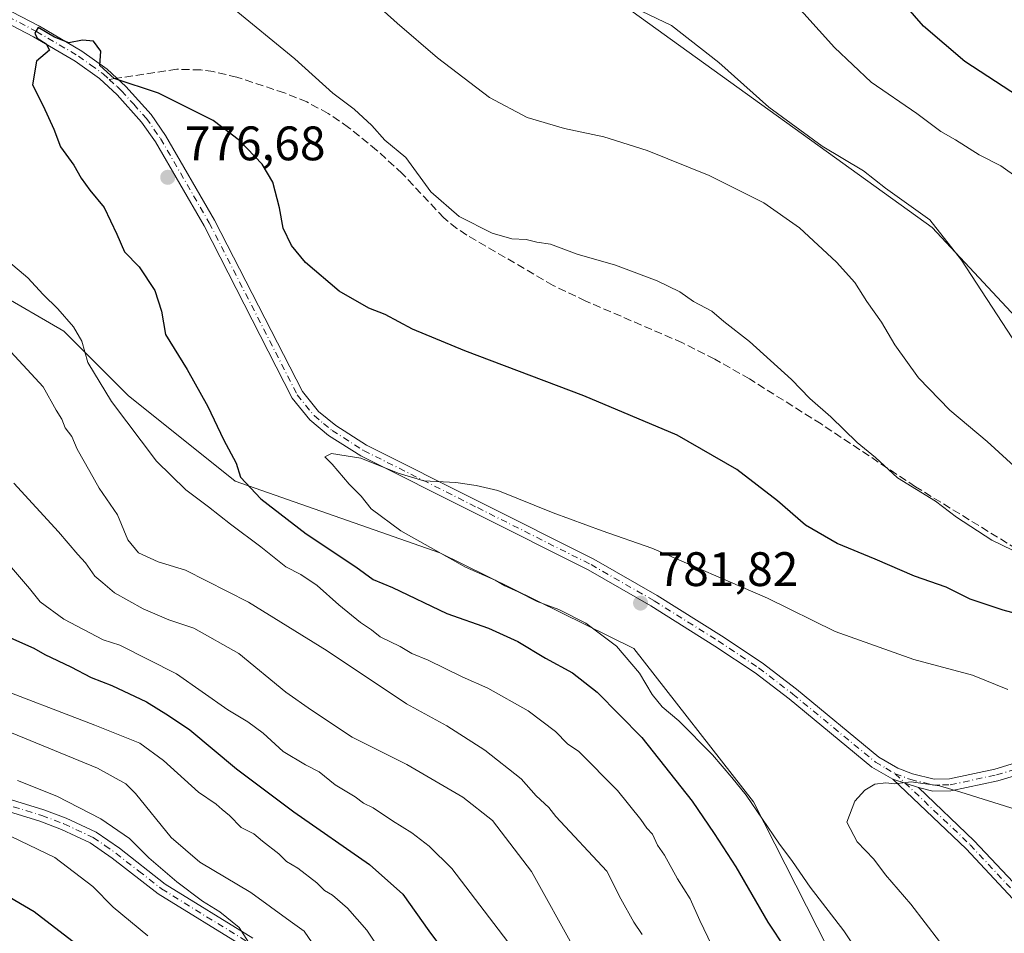
# Model space of a CAD drawing. Units: metres. Extents: x 631546 to 635008, y 4718113 to 4720492.
# Drawn here: x 632295 to 632499, y 4719057 to 4719246 of the extents above; entities that cross this region are included whole.
import ezdxf

# ---------------------------------------------------------------- set-up
doc = ezdxf.new("R2010")
doc.units = ezdxf.units.M
doc.header["$MEASUREMENT"] = 0
doc.linetypes.add('DGN Style 3', pattern=[2.307223458686699, 1.648016756204785, -0.6592067024819142])
doc.linetypes.add('DGN Style 4', pattern=[2.6384748266838614, 1.318413404963828, -0.6592067024819142, 0.001648016756204785, -0.6592067024819142])
for name, color, linetype, lineweight in [('Arbolado forestal CxS', 92, 'Continuous', 0), ('Camino Cxs', 7, 'Continuous', 0), ('Camino eje', 30, 'DGN Style 4', 13), ('Cultivos leñosos CxS', 92, 'Continuous', 0), ('Curva de nivel maestra', 30, 'Continuous', 30), ('Curva de nivel normal', 30, 'Continuous', 0), ('Punto de cota en terreno', 7, 'Continuous', 0), ('Rótulo de punto de cota en terreno', 7, 'Continuous', 0), ('Senda', 7, 'DGN Style 3', 0), ('Senda no paivmentada conexión', 7, 'DGN Style 3', 0)]:
    doc.layers.add(name, color=color, linetype=linetype, lineweight=lineweight)
doc.styles.add('Style-Arial', font='txt')

# ---------------------------------------------------------------- blocks, each defined once
blk = doc.blocks.new('5PATER')
at = {"layer": 'Cultivos leñosos CxS', "linetype": 'Continuous', "lineweight": 0}
h = blk.add_hatch(color=51, dxfattribs=at)
edge = h.paths.add_edge_path()
edge.add_ellipse((0, 0), major_axis=(-0.1095731443231308, -0.1110710700762829), ratio=0.9994222409660322, start_angle=0, end_angle=360)
blk = doc.blocks.new('*U18')
at = {"layer": 'Camino Cxs', "color": 7, "linetype": 'Continuous', "lineweight": 0}
for points in [[(632504.3501000004, 4719090.870100001, 787.5065999999933), (632497.4501, 4719088.800100001, 786.1527999999962), (632487.7100999998, 4719086.700099999, 786.3864000000032), (632483.9700999996, 4719086.6601, 789.2782000000007), (632480.9688999997, 4719087.3861, 789.3015000000014), (632475.6501000002, 4719089.140100001, 787.8199000000022), (632471.3601000002, 4719091.640100001, 787.8629999999977), (632454.1801000005, 4719105.790100001, 788.0103999999993), (632447.1501000002, 4719111.170100001, 786.9878999999929), (632438.8201000001, 4719116.700099999, 787.8904999999941), (632425.5800999999, 4719125.0101, 785.2008999999962), (632412.5701000001, 4719132.460100001, 784.3628999999929), (632365.4401000004, 4719156.110099999, 783.4814000000042), (632358.8000999996, 4719160.3201, 782.1018999999943), (632354.9101, 4719163.530099999, 782.309699999998), (632351.2600999996, 4719168.030099999, 783.1955000000017), (632332.9901000002, 4719203.7301, 783.7212000000001), (632322.9301000005, 4719221.110099999, 785.131899999993), (632320.0601000005, 4719225.190099999, 784.2446000000054), (632314.9901000002, 4719230.8201, 779.067599999995), (632311.3201000001, 4719234.200099999, 776.3390000000073), (632306.3000999996, 4719237.8301, 779.6814000000013), (632297.6700999998, 4719242.880100001, 782.5671000000002), (632274.7401000002, 4719254.840100001, 779.6209999999992)], [(632275.9200999998, 4719257.040100001, 782.468200000003), (632298.8800999997, 4719245.0601, 784.0363000000071), (632307.6601, 4719239.920100001, 781.8748999999953), (632312.9001000002, 4719236.140100001, 776.0512000000017), (632314.9301000005, 4719234.270099999, 777.1209999999992), (632316.7701000003, 4719232.5801, 778.4358000000066), (632322.0100999996, 4719226.7501, 785.3257000000012), (632325.0301000001, 4719222.460100001, 785.3395000000019), (632335.1801000005, 4719204.920100001, 785.4554999999964), (632353.3601000002, 4719169.4001, 783.4869000000036), (632356.6901000004, 4719165.300100001, 782.8606000000001), (632360.2701000003, 4719162.340100001, 782.6469999999972), (632366.6700999998, 4719158.280099999, 782.8637000000017), (632413.7500999998, 4719134.6601, 786.0391999999993), (632426.8601000002, 4719127.1501, 784.5405999999931), (632440.1700999998, 4719118.800100001, 786.904999999999), (632448.6001000004, 4719113.200099999, 786.1193000000059), (632455.7301000003, 4719107.7401, 786.8681000000071), (632472.7901, 4719093.690099999, 786.8386000000029), (632476.7301000003, 4719091.4001, 787.513699999996), (632479.7500999998, 4719090.2501, 788.1229000000022), (632484.2500999998, 4719089.1601, 788.5920999999945), (632487.4301000005, 4719089.190099999, 786.8649000000005), (632496.8300999999, 4719091.220100001, 787.2467999999935), (632503.5701000001, 4719093.2401, 786.8950999999943)]]:
    blk.add_polyline3d(points, dxfattribs=at)

msp = doc.modelspace()

# ---------------------------------------------------------------- linework, layer by layer
at = {"layer": 'Arbolado forestal CxS', "color": 92, "linetype": 'Continuous', "lineweight": 0}
for points in [[(632903.4870999996, 4718890.182499999, 710.8481999999932), (632887.2027000004, 4718876.853700001, 713.3766000000034), (632875.3598999997, 4718878.3347, 718.1778999999952), (632866.4782999996, 4718896.1065, 725.1156999999948), (632863.5179000003, 4718947.939900001, 733.9397999999928), (632847.2342999997, 4718964.229699999, 733.1595999999992), (632745.0887000002, 4718999.7741, 741.2819000000018), (632685.0736999996, 4719013.5363, 751.8298000000068), (632629.8872999996, 4719051.277100001, 756.5434999999999), (632599.2731, 4719090.853900001, 757.9903000000049), (632566.7052999996, 4719113.0689, 763.0347999999941), (632525.2549000002, 4719158.978700001, 758.3852000000044), (632483.8054999998, 4719203.407299999, 759.8224000000046), (632409.7873000001, 4719256.722100001, 758.6538)], [(632409.7873000001, 4719256.722100001, 758.6538), (632483.8054999998, 4719203.407299999, 759.8224000000046), (632525.2549000002, 4719158.978700001, 758.3852000000044), (632566.7052999996, 4719113.0689, 763.0347999999941), (632599.2731, 4719090.853900001, 757.9903000000049), (632629.8872999996, 4719051.277100001, 756.5434999999999), (632685.0736999996, 4719013.5363, 751.8298000000068), (632745.0887000002, 4718999.7741, 741.2819000000018), (632847.2342999997, 4718964.229699999, 733.1595999999992), (632863.5179000003, 4718947.939900001, 733.9397999999928), (632866.4782999996, 4718896.1065, 725.1156999999948), (632875.3598999997, 4718878.3347, 718.1778999999952), (632887.2027000004, 4718876.853700001, 713.3766000000034), (632903.4870999996, 4718890.182499999, 710.8481999999932)], [(632409.7873000001, 4719256.722100001, 758.6538), (632483.8054999998, 4719203.407299999, 759.8224000000046), (632525.2549000002, 4719158.978700001, 758.3852000000044), (632566.7052999996, 4719113.0689, 763.0347999999941), (632599.2731, 4719090.853900001, 757.9903000000049), (632629.8872999996, 4719051.277100001, 756.5434999999999), (632685.0736999996, 4719013.5363, 751.8298000000068), (632745.0887000002, 4718999.7741, 741.2819000000018), (632847.2342999997, 4718964.229699999, 733.1595999999992), (632863.5179000003, 4718947.939900001, 733.9397999999928), (632866.4782999996, 4718896.1065, 725.1156999999948), (632875.3598999997, 4718878.3347, 718.1778999999952), (632887.2027000004, 4718876.853700001, 713.3766000000034), (632903.4870999996, 4718890.182499999, 710.8481999999932), (632912.6124999998, 4718891.476700001, 708.5783999999985), (632922.7483000001, 4718892.914100001, 706.3010000000068), (632937.5362999998, 4718888.701300001, 701.8603000000003), (632949.1842999998, 4718880.9943, 697.5991999999969)], [(632409.7873000001, 4719256.722100001, 758.6538), (632483.8054999998, 4719203.407299999, 759.8224000000046), (632525.2549000002, 4719158.978700001, 758.3852000000044), (632566.7052999996, 4719113.0689, 763.0347999999941), (632599.2731, 4719090.853900001, 757.9903000000049), (632629.8872999996, 4719051.277100001, 756.5434999999999), (632685.0736999996, 4719013.5363, 751.8298000000068), (632745.0887000002, 4718999.7741, 741.2819000000018), (632847.2342999997, 4718964.229699999, 733.1595999999992), (632863.5179000003, 4718947.939900001, 733.9397999999928), (632866.4782999996, 4718896.1065, 725.1156999999948), (632875.3598999997, 4718878.3347, 718.1778999999952), (632887.2027000004, 4718876.853700001, 713.3766000000034), (632903.4870999996, 4718890.182499999, 710.8481999999932), (632912.6124999998, 4718891.476700001, 708.5783999999985), (632922.7483000001, 4718892.914100001, 706.3010000000068), (632937.5362999998, 4718888.701300001, 701.8603000000003), (632949.1842999998, 4718880.9943, 697.5991999999969)], [(632275.8119000001, 4719198.2257, 766.053899999999), (632303.9386999998, 4719181.934699999, 769.3479999999981), (632317.2625000002, 4719168.606699999, 770.8730999999971), (632339.4672999998, 4719150.834899999, 774.1440000000002), (632381.8041000003, 4719136.035700001, 780.2706000000035), (632422.0208999999, 4719116.2237, 780.7400000000052), (632446.8333000002, 4719084.449899999, 780.2188000000025), (632475.3015000002, 4719028.310500001, 776.9639000000025), (632503.7669000003, 4718990.4177, 779.8853999999993), (632523.0543000001, 4718961.778899999, 782.2409000000043), (632546.3236999996, 4718927.542099999, 785.6964000000008), (632563.0125000002, 4718900.7315, 790.421100000007), (632574.8569, 4718865.523700001, 794.5081000000064), (632580.5903000003, 4718843.470100001, 791.9462999999961), (632588.0091000004, 4718829.085100001, 788.411500000002), (632597.3909, 4718812.852299999, 784.1659000000074), (632624.6667, 4718793.973300001, 777.9039000000049), (632656.3913000004, 4718775.224500001, 772.8853999999993), (632686.7710999995, 4718758.975299999, 768.5139999999956), (632731.4084999999, 4718712.035499999, 758.9278999999952)], [(632731.4084999999, 4718712.035499999, 758.9278999999952), (632686.7710999995, 4718758.975299999, 768.5139999999956), (632656.3913000004, 4718775.224500001, 772.8853999999993), (632624.6667, 4718793.973300001, 777.9039000000049), (632597.3909, 4718812.852299999, 784.1659000000074), (632588.0091000004, 4718829.085100001, 788.411500000002), (632580.5903000003, 4718843.470100001, 791.9462999999961), (632574.8569, 4718865.523700001, 794.5081000000064), (632563.0125000002, 4718900.7315, 790.421100000007), (632546.3236999996, 4718927.542099999, 785.6964000000008), (632523.0543000001, 4718961.778899999, 782.2409000000043), (632503.7669000003, 4718990.4177, 779.8853999999993), (632475.3015000002, 4719028.310500001, 776.9639000000025), (632446.8333000002, 4719084.449899999, 780.2188000000025), (632422.0208999999, 4719116.2237, 780.7400000000052), (632381.8041000003, 4719136.035700001, 780.2706000000035), (632339.4672999998, 4719150.834899999, 774.1440000000002), (632317.2625000002, 4719168.606699999, 770.8730999999971), (632303.9386999998, 4719181.934699999, 769.3479999999981), (632275.8119000001, 4719198.2257, 766.053899999999)], [(632275.8119000001, 4719198.2257, 766.053899999999), (632303.9386999998, 4719181.934699999, 769.3479999999981), (632317.2625000002, 4719168.606699999, 770.8730999999971), (632339.4672999998, 4719150.834899999, 774.1440000000002), (632381.8041000003, 4719136.035700001, 780.2706000000035), (632422.0208999999, 4719116.2237, 780.7400000000052), (632446.8333000002, 4719084.449899999, 780.2188000000025), (632475.3015000002, 4719028.310500001, 776.9639000000025), (632503.7669000003, 4718990.4177, 779.8853999999993), (632523.0543000001, 4718961.778899999, 782.2409000000043), (632546.3236999996, 4718927.542099999, 785.6964000000008), (632563.0125000002, 4718900.7315, 790.421100000007), (632574.8569, 4718865.523700001, 794.5081000000064), (632580.5903000003, 4718843.470100001, 791.9462999999961), (632588.0091000004, 4718829.085100001, 788.411500000002), (632597.3909, 4718812.852299999, 784.1659000000074), (632624.6667, 4718793.973300001, 777.9039000000049), (632656.3913000004, 4718775.224500001, 772.8853999999993), (632686.7710999995, 4718758.975299999, 768.5139999999956), (632731.4084999999, 4718712.035499999, 758.9278999999952)]]:
    msp.add_polyline3d(points, dxfattribs=at)
at = {"layer": 'Camino Cxs', "color": 7, "linetype": 'Continuous', "lineweight": 0, "extrusion": (-0.2428816563691501, 0.0800959662884459, 0.9667435736448929), "elevation": 225124.8909936923, "flags": 128}
msp.add_lwpolyline([(-4679765.049177785, -847906.98121227), (-4679765.049177786, -847901.1880017613)], dxfattribs=at)
msp.add_lwpolyline([(-4679765.049177785, -847906.98121227), (-4679765.049177786, -847901.1880017613)], dxfattribs=at)
at = {"layer": 'Camino Cxs', "color": 7, "linetype": 'Continuous', "lineweight": 0}
for points in [[(632275.9200999998, 4719257.040100001, 782.468200000003), (632298.8800999997, 4719245.0601, 784.0363000000071), (632307.6601, 4719239.920100001, 781.8748999999953), (632312.9001000002, 4719236.140100001, 776.0512000000017), (632314.9301000005, 4719234.270099999, 777.1209999999992), (632316.7701000003, 4719232.5801, 778.4358000000066), (632322.0100999996, 4719226.7501, 785.3257000000012), (632325.0301000001, 4719222.460100001, 785.3395000000019), (632335.1801000005, 4719204.920100001, 785.4554999999964), (632353.3601000002, 4719169.4001, 783.4869000000036), (632356.6901000004, 4719165.300100001, 782.8606000000001), (632360.2701000003, 4719162.340100001, 782.6469999999972), (632366.6700999998, 4719158.280099999, 782.8637000000017), (632413.7500999998, 4719134.6601, 786.0391999999993), (632426.8601000002, 4719127.1501, 784.5405999999931), (632440.1700999998, 4719118.800100001, 786.904999999999), (632448.6001000004, 4719113.200099999, 786.1193000000059), (632455.7301000003, 4719107.7401, 786.8681000000071), (632472.7901, 4719093.690099999, 786.8386000000029), (632476.7301000003, 4719091.4001, 787.513699999996), (632479.7500999998, 4719090.2501, 788.1229000000022)], [(632475.6501000002, 4719089.140100001, 787.8199000000022), (632471.3601000002, 4719091.640100001, 787.8629999999977), (632454.1801000005, 4719105.790100001, 788.0103999999993), (632447.1501000002, 4719111.170100001, 786.9878999999929), (632438.8201000001, 4719116.700099999, 787.8904999999941), (632425.5800999999, 4719125.0101, 785.2008999999962), (632412.5701000001, 4719132.460100001, 784.3628999999929), (632365.4401000004, 4719156.110099999, 783.4814000000042), (632358.8000999996, 4719160.3201, 782.1018999999943), (632354.9101, 4719163.530099999, 782.309699999998), (632351.2600999996, 4719168.030099999, 783.1955000000017), (632332.9901000002, 4719203.7301, 783.7212000000001), (632322.9301000005, 4719221.110099999, 785.131899999993), (632320.0601000005, 4719225.190099999, 784.2446000000054), (632314.9901000002, 4719230.8201, 779.067599999995), (632311.3201000001, 4719234.200099999, 776.3390000000073), (632306.3000999996, 4719237.8301, 779.6814000000013), (632297.6700999998, 4719242.880100001, 782.5671000000002), (632274.7401000002, 4719254.840100001, 779.6209999999992)], [(632479.7500999998, 4719090.2501, 788.1229000000022), (632484.2500999998, 4719089.1601, 788.5920999999945), (632487.4301000005, 4719089.190099999, 786.8649000000005), (632496.8300999999, 4719091.220100001, 787.2467999999935), (632503.5701000001, 4719093.2401, 786.8950999999943)], [(632503.4159000004, 4719061.2751, 794.3567000000039), (632490.8400999998, 4719074.7005, 792.3464999999997), (632475.6501000002, 4719089.140100001, 787.8199000000022), (632480.9688999997, 4719087.3861, 789.3015000000014), (632492.5437000003, 4719076.392300001, 791.9477000000044), (632505.2089000001, 4719062.8715, 795.0084999999963)], [(632503.4159000004, 4719061.2751, 794.3567000000039), (632490.8400999998, 4719074.7005, 792.3464999999997), (632475.6501000002, 4719089.140100001, 787.8199000000022)], [(632504.3501000004, 4719090.870100001, 787.5065999999933), (632497.4501, 4719088.800100001, 786.1527999999962), (632487.7100999998, 4719086.700099999, 786.3864000000032), (632483.9700999996, 4719086.6601, 789.2782000000007), (632480.9688999997, 4719087.3861, 789.3015000000014)], [(632480.9688999997, 4719087.3861, 789.3015000000014), (632492.5437000003, 4719076.392300001, 791.9477000000044), (632505.2089000001, 4719062.8715, 795.0084999999963)], [(632288.5500999996, 4719086.2501, 733.8451999999961), (632299.7801000001, 4719082.800100001, 734.3102999999975), (632304.4600999998, 4719081.040100001, 735.4233999999997), (632310.6501000002, 4719078.1501, 735.3856999999989), (632315.4700999996, 4719074.8101, 736.5271999999969), (632324.9200999998, 4719067.420100001, 736.2675000000019), (632343.1300999997, 4719056.220100001, 738.5690999999933)], [(632288.5500999996, 4719086.2501, 733.8451999999961), (632299.7801000001, 4719082.800100001, 734.3102999999975), (632304.4600999998, 4719081.040100001, 735.4233999999997), (632310.6501000002, 4719078.1501, 735.3856999999989), (632315.4700999996, 4719074.8101, 736.5271999999969), (632324.9200999998, 4719067.420100001, 736.2675000000019), (632343.1300999997, 4719056.220100001, 738.5690999999933)], [(632341.6401000004, 4719054.200099999, 737.138699999996), (632323.4901000002, 4719065.360099999, 735.3410000000005), (632313.9801000003, 4719072.790100001, 734.0733000000037), (632309.4001000002, 4719075.970100001, 734.3540999999968), (632303.4901000002, 4719078.7301, 733.9404000000069), (632298.9700999996, 4719080.4301, 733.5121999999974), (632287.9301000005, 4719083.8201, 732.308999999994)], [(632341.6401000004, 4719054.200099999, 737.138699999996), (632323.4901000002, 4719065.360099999, 735.3410000000005), (632313.9801000003, 4719072.790100001, 734.0733000000037), (632309.4001000002, 4719075.970100001, 734.3540999999968), (632303.4901000002, 4719078.7301, 733.9404000000069), (632298.9700999996, 4719080.4301, 733.5121999999974), (632287.9301000005, 4719083.8201, 732.308999999994)]]:
    msp.add_polyline3d(points, dxfattribs=at)
at = {"layer": 'Camino eje', "color": 30, "linetype": 'DGN Style 4', "lineweight": 13}
for points in [[(632275.3300999999, 4719255.940099999, 781.0261000000029), (632298.2751000002, 4719243.970100001, 783.3677000000025), (632306.9801000003, 4719238.8751, 780.8081999999995), (632309.4901000002, 4719237.0601, 777.7069000000047), (632312.1101000002, 4719235.170100001, 776.0988000000071), (632313.3460999997, 4719234.031500001, 776.3923000000068)], [(632313.3460999997, 4719234.031500001, 776.3923000000068), (632314.9600999998, 4719232.545100001, 777.4247999999934), (632315.8800999997, 4719231.700099999, 778.7051000000066), (632318.4151, 4719228.8851, 782.4970999999932), (632321.0351, 4719225.970100001, 784.8084999999992), (632323.9801000003, 4719221.7851, 785.2180999999982), (632334.0850999998, 4719204.325099999, 784.5954000000056), (632352.3101000005, 4719168.715100001, 782.9033000000054), (632355.8000999996, 4719164.415100001, 782.3989000000003), (632357.7451, 4719162.8101, 780.5117000000029), (632359.5351, 4719161.3301, 782.2256999999955), (632366.0551000005, 4719157.1951, 782.578999999998), (632389.6201, 4719145.370100001, 785.4680999999982), (632413.1601, 4719133.5601, 785.1441000000051), (632426.2200999996, 4719126.0801, 784.7464000000036), (632439.4951, 4719117.7501, 786.874299999996), (632447.8750999998, 4719112.1851, 785.6457999999984), (632454.9550999999, 4719106.765100001, 787.1784000000043), (632472.0751, 4719092.665100001, 786.5592000000034), (632474.2200999996, 4719091.415100001, 787.2176000000036), (632476.1901000004, 4719090.270099999, 787.5387000000047)], [(632476.1901000004, 4719090.270099999, 787.5387000000047), (632479.3800999997, 4719089.0551, 788.0633999999991), (632484.1101000002, 4719087.9101, 788.8891000000004), (632485.9801000003, 4719087.9301, 787.4428000000045), (632487.5701000001, 4719087.9451, 786.2755000000034), (632497.1401000004, 4719090.0101, 786.6781999999948), (632503.9600999998, 4719092.0551, 786.7997000000032), (632508.5251000002, 4719093.700099999, 788.0161999999983), (632521.2251000004, 4719098.6351, 784.9565000000002), (632526.2550999997, 4719099.860099999, 783.1974999999949), (632527.4511000002, 4719099.926100001, 782.3779000000069)], [(632476.1901000004, 4719090.270099999, 787.5387000000047), (632491.6919, 4719075.546499999, 792.0103999999993), (632504.3123000005, 4719062.0733, 794.4011000000029)], [(632288.2401000002, 4719085.0351, 733.0583999999944), (632299.3750999998, 4719081.6151, 733.7050000000019), (632303.9751000004, 4719079.8851, 734.598299999998), (632310.0251000002, 4719077.0601, 734.3555999999954), (632312.4351000005, 4719075.390100001, 734.6141999999965), (632314.7251000004, 4719073.800100001, 735.1506999999983), (632319.4501, 4719070.1051, 735.0887999999978), (632324.2050999999, 4719066.390100001, 735.6867000000058), (632342.3850999996, 4719055.210100001, 737.7329000000027)]]:
    msp.add_polyline3d(points, dxfattribs=at)
at = {"layer": 'Curva de nivel maestra', "color": 30, "linetype": 'Continuous', "lineweight": 30, "flags": 128}
for points, elevation in [([(632504.8600000005, 4719228.460100001), (632490.6200000001, 4719237.780099999), (632482.0199999996, 4719245.0801), (632472.6799999997, 4719255.8301)], 750), ([(632503.8899999997, 4719122.690099999), (632498.5599999997, 4719124.100099999), (632491.7000000002, 4719126.390100001), (632486.7000000002, 4719128.880100001), (632480.1799999997, 4719131.170100001), (632472, 4719134.6801), (632464.1299999999, 4719137.9101), (632457.5899999999, 4719141.720100001), (632451.7599999999, 4719146.790100001), (632443.3300000001, 4719153.2601), (632431.0099999999, 4719160.370100001), (632411.6900000004, 4719168.530099999), (632387, 4719177.8301), (632376.1600000003, 4719182.3301), (632370.5099999999, 4719185.360099999), (632367.1100000005, 4719186.6801), (632360.9699999997, 4719190.1601), (632354, 4719196.1601), (632351.1200000001, 4719199.620100001), (632349.4100000003, 4719203.2401), (632348.6500000004, 4719207.4801), (632347.2400000002, 4719212.7401), (632345.0300000003, 4719216.5101), (632340.3300000001, 4719221.420100001), (632334.8600000005, 4719225.5101), (632323.5700000003, 4719231.1801), (632314.3899999997, 4719234.200099999), (632311.3700000001, 4719236.940099999), (632311.6200000001, 4719239.9101), (632310.1200000001, 4719241.960100001), (632307.7999999998, 4719242.200099999), (632305.0099999999, 4719241.630100001), (632302.04, 4719242.780099999), (632298.6100000005, 4719244.780099999), (632297.9400000004, 4719243.620100001), (632298.4299999997, 4719242.600099999), (632300.2599999999, 4719241.4301), (632300.9500000002, 4719240.0701), (632298.2800000003, 4719237.8101), (632297.4299999997, 4719232.940099999), (632299.6399999997, 4719228.5601), (632301.8399999999, 4719223.7401), (632303.2300000006, 4719220.0701), (632306.04, 4719216.3101), (632307.5, 4719213.5601), (632309.3300000001, 4719211.0801), (632312.2999999998, 4719207.4901), (632314.9199999999, 4719202.0101), (632316.5, 4719198.340100001), (632319.5700000003, 4719195.200099999), (632322.79, 4719190.340100001), (632324.2000000002, 4719186.030099999), (632324.9900000002, 4719181.220100001), (632329.5, 4719173.960100001), (632333.7800000003, 4719166.280099999), (632337, 4719159.440099999), (632339.6399999997, 4719154.5701), (632340.5499999998, 4719151.6601), (632344.7199999997, 4719147.220100001), (632354.1699999999, 4719139.970100001), (632364.4000000004, 4719133.0801), (632368.0300000003, 4719130.4801), (632372, 4719128.8101), (632383.2699999996, 4719123.440099999), (632391.9500000002, 4719120.4001), (632397.9600000001, 4719117.610099999), (632403.7100000001, 4719114.170100001), (632409.2999999998, 4719111.130100001), (632414.4500000002, 4719107.1801), (632423.7000000002, 4719097.7601), (632434.1399999997, 4719084.5801), (632438.6600000003, 4719077.870100001), (632443.1799999997, 4719070.950099999), (632449.75, 4719059.520099999), (632453.4100000003, 4719053.9801)], 775), ([(632292.9000000004, 4719118.4001), (632297.7599999999, 4719116.270099999), (632300.04, 4719114.920100001), (632305.4000000004, 4719112.420100001), (632309.6299999999, 4719110.1801), (632313.9000000004, 4719108.550100001), (632321.0599999997, 4719105.1801), (632325.6600000003, 4719102.3101), (632330.0599999997, 4719099.360099999), (632339.6900000004, 4719091.2601), (632351.5700000003, 4719082.360099999), (632367.2400000002, 4719071.470100001), (632374.1600000003, 4719065.300100001), (632379.54, 4719057.710100001), (632385.4000000004, 4719049.8301)], 750), ([(632315.5, 4719048.090100001), (632297.8200000003, 4719061.6601), (632290.5800000001, 4719065.860099999)], 725)]:
    msp.add_lwpolyline(points, dxfattribs=dict(at, elevation=elevation))
at = {"layer": 'Curva de nivel normal', "color": 30, "linetype": 'Continuous', "lineweight": 0, "flags": 128}
for points, elevation in [([(632501.6399999997, 4719213.5601), (632498.0700000003, 4719216.120100001), (632493.5499999998, 4719218.450099999), (632488.6399999997, 4719221.540100001), (632485.5999999996, 4719223.290100001), (632480.6200000001, 4719226.950099999), (632471.2000000002, 4719233.470100001), (632463.5800000001, 4719240.620100001), (632450.9000000004, 4719254.790100001)], 755), ([(632503.2300000006, 4719151.7401), (632495.2199999997, 4719159.0601), (632487.5099999999, 4719165.540100001), (632480.9900000002, 4719172.2401), (632476.0700000003, 4719179.100099999), (632473.3099999997, 4719183.800100001), (632470.29, 4719188.030099999), (632467.8300000001, 4719191.9801), (632464, 4719196.210100001), (632456.3300000001, 4719203.280099999), (632448.9400000004, 4719208.4801), (632437.6100000005, 4719214.120100001), (632424.7599999999, 4719219.3101), (632415.8099999997, 4719222.130100001), (632407.6600000003, 4719223.870100001), (632399.9600000001, 4719226.130100001), (632392.1399999997, 4719230.3201), (632381.3600000005, 4719238.530099999), (632372.9900000002, 4719245.700099999), (632367.6100000005, 4719250.590100001)], 765), ([(632506.8899999997, 4719133.450099999), (632496.2100000001, 4719138.640100001), (632488.8499999996, 4719143.420100001), (632484.5300000003, 4719146.710100001), (632476.6799999997, 4719151.530099999), (632472.0800000001, 4719155.780099999), (632468.2699999996, 4719158.870100001), (632462.8200000003, 4719164.190099999), (632458.4699999997, 4719167.9801), (632454.6900000004, 4719171.870100001), (632445.9800000006, 4719179.790100001), (632440.6900000004, 4719183.9001), (632438.1600000003, 4719186.0701), (632434.3600000005, 4719188.0701), (632431.5499999998, 4719190.0601), (632426.8499999996, 4719192.3301), (632418.2199999997, 4719195.550100001), (632410.2800000003, 4719197.880100001), (632404.7699999996, 4719199.9001), (632401.9500000002, 4719200.360099999), (632399.7100000001, 4719200.860099999), (632396.7400000002, 4719201.0601), (632392.7100000001, 4719202.220100001), (632385.8399999999, 4719205.670100001), (632379.9500000002, 4719210.780099999), (632374.7999999998, 4719217.860099999), (632370.4199999999, 4719221.470100001), (632367.7699999996, 4719224.5001), (632364.0800000001, 4719227.9101), (632359.6699999999, 4719231.170100001), (632351.8099999997, 4719238.280099999), (632338.4500000002, 4719249.200099999)], 770), ([(632422.1399999997, 4719248.9001), (632429.8300000001, 4719245.200099999), (632439.5999999996, 4719237.5601), (632450, 4719228.280099999), (632461.0099999999, 4719220.220100001), (632469.5700000003, 4719215.0801), (632474.1500000004, 4719211.520099999), (632483.3399999999, 4719204.9301), (632489.8899999997, 4719196.600099999), (632500.3700000001, 4719180.520099999)], 760), ([(632289.3200000003, 4719198.9801), (632296.4800000006, 4719192.9801), (632299.6799999997, 4719189.520099999), (632302.7199999997, 4719186.5601), (632305.9600000001, 4719182.790100001), (632307.6799999997, 4719179.850099999), (632308.9199999999, 4719175.420100001), (632313.8200000003, 4719167.3201), (632323.1399999997, 4719154.9901), (632329.2300000006, 4719149.050100001), (632333.9100000003, 4719145.550100001), (632338.4600000001, 4719141.920100001), (632344.7599999999, 4719137.2601), (632349.9400000004, 4719133.110099999), (632353.0199999996, 4719131.520099999), (632356.4000000004, 4719129.2401), (632360.8899999997, 4719125.220100001), (632365.4100000003, 4719121.550100001), (632367.7100000001, 4719120.040100001), (632369.4699999997, 4719118.640100001), (632373.6100000005, 4719116.600099999), (632376.0300000003, 4719115.1501), (632379.4400000004, 4719113.770099999), (632386.4900000002, 4719110.3301), (632391.8099999997, 4719107.9801), (632400.1399999997, 4719103.3101), (632405.8200000003, 4719098.9901), (632408.29, 4719096.460100001), (632410.6600000003, 4719094.8301), (632418.6200000001, 4719086.790100001), (632423.4500000002, 4719080.770099999), (632424.7300000006, 4719078.960100001), (632425.8799999999, 4719077.720100001), (632426.9400000004, 4719075.450099999), (632428.4000000004, 4719073.380100001), (632431.0800000001, 4719068.470100001), (632433.7199999997, 4719064.370100001), (632435.6699999999, 4719059.850099999), (632439.9299999997, 4719051.110099999)], 770), ([(632291.2800000003, 4719179.420100001), (632299.6799999997, 4719170.360099999), (632302.3399999999, 4719165.5601), (632303.5599999997, 4719163.700099999), (632304.2100000001, 4719161.9001), (632305.6299999999, 4719160.0601), (632306.6900000004, 4719157.440099999), (632309.3600000005, 4719152.850099999), (632311.2599999999, 4719149.390100001), (632315.04, 4719143.9001), (632317.1799999997, 4719138.700099999), (632319.3899999997, 4719136.030099999), (632323.4800000006, 4719134.1601), (632329.1799999997, 4719132.390100001), (632342.1699999999, 4719125.8201), (632358.4800000006, 4719115.690099999), (632374.9100000003, 4719104.7601), (632383.29, 4719100.170100001), (632391.1699999999, 4719095.110099999), (632398.7000000002, 4719089.2301), (632401.8200000003, 4719085.6501), (632404.4000000004, 4719083.2301), (632405.8600000005, 4719081.370100001), (632416.4199999999, 4719070.0701), (632419.3200000003, 4719064.3301), (632422.04, 4719059.550100001), (632423.75, 4719056.9801)], 765), ([(632359.3799999999, 4719156.550100001), (632358.04, 4719155.880100001), (632359.5, 4719154.340100001), (632363.0199999996, 4719150.200099999), (632365.54, 4719147.710100001), (632367.6200000001, 4719145.120100001), (632373.7300000006, 4719140.5701), (632387.1600000003, 4719133.040100001), (632393.3300000001, 4719130.350099999), (632395.2999999998, 4719129.200099999), (632398.0800000001, 4719127.920100001), (632401.9699999997, 4719125.9001), (632406.4600000001, 4719124.290100001), (632412.0599999997, 4719121.440099999), (632418.4199999999, 4719116.6501), (632423.2199999997, 4719111.0601), (632425.8399999999, 4719106.6801), (632427.9199999999, 4719104.100099999), (632431.3600000005, 4719101.210100001), (632438.3399999999, 4719094.1801), (632442.3300000001, 4719089.5101), (632445.3300000001, 4719085.840100001), (632452.0300000003, 4719075.880100001), (632454.8799999999, 4719072.0601), (632458.5599999997, 4719066.7401), (632465.5099999999, 4719057.690099999), (632469.5199999996, 4719051.700099999)], 780), ([(632499.5, 4719107.6801), (632492.2000000002, 4719110.640100001), (632480.04, 4719113.920100001), (632463.7599999999, 4719119.690099999), (632449.7400000002, 4719126.610099999), (632425.7199999997, 4719136.970100001), (632415.4600000001, 4719140.5701), (632405.2800000003, 4719144.3201), (632393.8399999999, 4719148.9101), (632389.3700000001, 4719149.960100001), (632385.1799999997, 4719150.590100001), (632378.54, 4719150.880100001), (632373.2100000001, 4719152.470100001), (632365.4699999997, 4719155.640100001), (632359.3799999999, 4719156.550100001)], 780), ([(632409.8600000005, 4719053.700099999), (632400.8399999999, 4719070.0101), (632392.7400000002, 4719080.5801), (632386.5700000003, 4719085.4101), (632374.9699999997, 4719092.140100001), (632363.6900000004, 4719097.860099999), (632355.2599999999, 4719103.420100001), (632349.9600000001, 4719107.130100001), (632340.1699999999, 4719115.170100001), (632330.9000000004, 4719120.4301), (632325.7000000002, 4719122.140100001), (632320.3799999999, 4719124.380100001), (632314.4600000001, 4719127.7401), (632312.04, 4719129.8201), (632310.3399999999, 4719131.1501), (632308.4199999999, 4719133.920100001), (632306.8399999999, 4719135.670100001), (632302.8499999996, 4719140.360099999), (632293.6100000005, 4719150.450099999)], 760), ([(632292.7100000001, 4719133.470100001), (632296.8099999997, 4719128.640100001), (632299.0300000003, 4719125.870100001), (632303.9100000003, 4719122.300100001), (632312.1100000005, 4719117.970100001), (632315.54, 4719116.860099999), (632327.29, 4719110.940099999), (632337.8899999997, 4719103.4801), (632342.0499999998, 4719100.9901), (632345.2699999996, 4719098.630100001), (632349.4100000003, 4719094.8301), (632354.0199999996, 4719092.120100001), (632356.8300000001, 4719090.6601), (632360.1500000004, 4719087.9801), (632364.2699999996, 4719085.440099999), (632366.0099999999, 4719084.1801), (632368.0300000003, 4719083.200099999), (632372, 4719080.5001), (632376.0599999997, 4719078.0101), (632379.5999999996, 4719075.2401), (632384.3300000001, 4719070.620100001), (632395.9400000004, 4719055.440099999)], 755), ([(632288, 4719108.840100001), (632310.3799999999, 4719100.3201), (632319.6600000003, 4719096.590100001), (632324.5899999999, 4719093.0101), (632331.8700000001, 4719086.4101), (632335.4800000006, 4719083.9801), (632336.7199999997, 4719082.860099999), (632338.2599999999, 4719081.620100001), (632340.6500000004, 4719079.120100001), (632343.2800000003, 4719077.780099999), (632345.0899999999, 4719076.2601), (632348.4800000006, 4719073.640100001), (632350.0899999999, 4719072.110099999), (632352.4199999999, 4719070.6801), (632356.3300000001, 4719067.690099999), (632357.9400000004, 4719066.110099999), (632359.5999999996, 4719065.100099999), (632362.7400000002, 4719062.4101), (632366.7300000006, 4719057.890100001), (632370.6799999997, 4719052.020099999)], 745), ([(632293.1299999999, 4719098.710100001), (632310.8899999997, 4719091.4101), (632316.79, 4719088.1601), (632318.7599999999, 4719086.1801), (632326.2000000002, 4719077.040100001), (632332.0899999999, 4719071.9301), (632342.7000000002, 4719065.640100001), (632350.8099999997, 4719059.7401), (632353.7100000001, 4719057.6601), (632355.4000000004, 4719055.2401)], 740), ([(632294.3399999999, 4719088.840100001), (632302.4800000006, 4719085.600099999), (632311.6399999997, 4719080.920100001), (632317.5199999996, 4719076.8301), (632321.5599999997, 4719072.850099999), (632327.3499999996, 4719067.850099999), (632332.6900000004, 4719063.860099999), (632336.29, 4719061.640100001), (632340.29, 4719058.4101), (632342.2199999997, 4719055.4001)], 735), ([(632479.4800000006, 4719088.590100001), (632476.1200000001, 4719088.1801), (632474.2000000002, 4719088.380100001), (632471.9699999997, 4719088.0701), (632469.8899999997, 4719086.880100001), (632467.79, 4719084.5701), (632466.1799999997, 4719080.2401), (632468.2800000003, 4719076.130100001), (632471.7599999999, 4719072.590100001), (632474.1699999999, 4719069.350099999), (632479.3799999999, 4719063.2301), (632488.3200000003, 4719051.640100001), (632492.7100000001, 4719044.450099999), (632493.5700000003, 4719041.7501), (632496.8099999997, 4719037.3301), (632499.4199999999, 4719034.3101)], 785), ([(632502.3200000003, 4719082.5001), (632489.79, 4719086.4301), (632485.3799999999, 4719087.720100001), (632479.4800000006, 4719088.590100001)], 785), ([(632287.6699999999, 4719079.8201), (632302.0999999996, 4719072.920100001), (632309.9800000006, 4719066.9001), (632314.1299999999, 4719062.630100001), (632321.3600000005, 4719056.670100001)], 730)]:
    msp.add_lwpolyline(points, dxfattribs=dict(at, elevation=elevation))
at = {"layer": 'Senda', "color": 7, "linetype": 'DGN Style 3', "lineweight": 0}
msp.add_polyline3d([(632513.1201, 4719129.5701, 775.0449999999983), (632480.3601000002, 4719149.700099999, 779.5642999999982), (632460.8201000001, 4719162.690099999, 778.2439000000013), (632445.9801000003, 4719172.020099999, 778.1392000000051), (632438.7801000001, 4719176.130100001, 780.0271000000066), (632432.0800999999, 4719179.5001, 779.2596999999951), (632412.0701000001, 4719188.140100001, 777.2792000000045), (632405.3101000005, 4719191.380100001, 778.8266000000004), (632387.4101, 4719201.8201, 779.4873999999982), (632385.3300999999, 4719203.1801, 778.2204000000056), (632382.6601, 4719205.370100001, 778.4116999999969), (632374.0800999999, 4719214.520099999, 778.1661000000023), (632368.7500999998, 4719219.390100001, 777.4774000000034), (632362.9401000004, 4719224.110099999, 777.5645999999979), (632358.6901000004, 4719227.0101, 780.3592999999966), (632354.2600999996, 4719229.370100001, 779.5237000000053), (632349.6501000002, 4719231.2401, 778.0927999999985), (632339.7901, 4719234.5001, 778.2639999999956), (632334.9401000004, 4719235.6501, 779.573000000004), (632332.3000999996, 4719236.020099999, 779.8113000000012), (632327.3501000004, 4719236.140100001, 780.7786999999954), (632314.9302000003, 4719234.27, 777.1211000000039)], dxfattribs=at)
at = {"layer": 'Senda no paivmentada conexión', "color": 7, "linetype": 'DGN Style 3', "lineweight": 0, "extrusion": (-0.40948885496325, -0.06165209977187495, 0.9102295843657275), "elevation": -549169.260188802, "flags": 128}
msp.add_lwpolyline([(-4572499.661074661, 1208989.182395469), (-4572499.661074662, 1208987.422451009)], dxfattribs=at)

# ---------------------------------------------------------------- block references
at = {"layer": 'Camino Cxs', "color": 7, "linetype": 'Continuous', "lineweight": 0}
msp.add_blockref('*U18', (0, 0), dxfattribs=at)
at = {"layer": 'Punto de cota en terreno', "color": 7, "linetype": 'Continuous', "lineweight": 0, "xscale": 10, "yscale": 10, "zscale": 10}
for p in [(632325.4699999997, 4719213.77, 776.679999999993), (632423.4199999999, 4719125.600000001, 781.820000000007)]:
    msp.add_blockref('5PATER', p, dxfattribs=at)

# ---------------------------------------------------------------- texts
at = {"layer": 'Rótulo de punto de cota en terreno', "color": 7, "linetype": 'Continuous', "lineweight": 0, "style": 'Style-Arial'}
for s, p in [('776,68', (632328.9978, 4719217.297800001)), ('781,82', (632426.9478000002, 4719129.127800001))]:
    msp.add_text(s, height=7.000000000000002, dxfattribs=at).set_placement(p)

doc.saveas('drawing.dxf')
